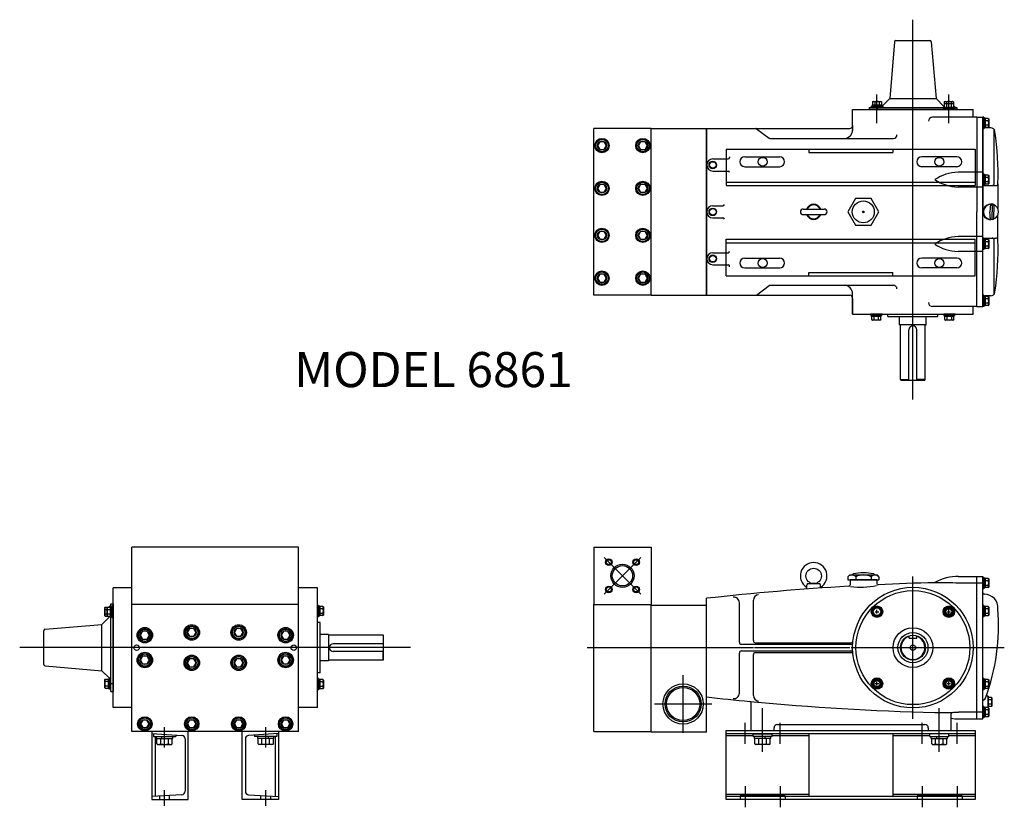
# Model space of a CAD drawing. Extents: x 0.5 to 70.7, y 0.5 to 56.7.
import ezdxf

# ---------------------------------------------------------------- set-up
doc = ezdxf.new("R2010")
doc.units = 0
for name, pattern in [('CENTER', [0]), ('CENTER2', [0]), ('CENTERX2', [0]), ('DASHED', [0]), ('HIDDEN2', [0])]:
    doc.linetypes.add(name, pattern=pattern)
doc.layers.get('0').update_dxf_attribs({"linetype": 'CONTINUOUS'})
doc.layers.get('DEFPOINTS').update_dxf_attribs({"linetype": 'CONTINUOUS'})
doc.layers.add('BORD', color=7, linetype='CONTINUOUS')
doc.layers.add('OBJ', color=7, linetype='CONTINUOUS')

msp = doc.modelspace()

# ---------------------------------------------------------------- linework, layer by layer
at = {"color": 0}
for p, q in [((45.549, 48.916), (41.455, 48.916)), ((45.549, 37.027), (41.455, 37.027))]:
    msp.add_line(p, q, dxfattribs=at)
at = {"layer": 'BORD', "color": 0}
for p, q in [((41.455, 37.027), (41.455, 48.916)), ((45.549, 37.027), (45.549, 48.916)), ((45.549, 48.916), (49.486, 48.916)), ((41.886, 47.971), (41.727, 47.696)), ((42.204, 47.971), (41.886, 47.971)), ((42.364, 47.696), (42.204, 47.971)), ((44.8, 47.971), (44.641, 47.696)), ((45.118, 47.971), (44.8, 47.971)), ((45.278, 47.696), (45.118, 47.971)), ((41.727, 47.696), (41.886, 47.42)), ((41.886, 47.42), (42.204, 47.42)), ((42.204, 47.42), (42.364, 47.696)), ((44.641, 47.696), (44.8, 47.42)), ((44.8, 47.42), (45.118, 47.42)), ((45.118, 47.42), (45.278, 47.696)), ((41.886, 44.92), (41.727, 44.645)), ((41.727, 44.645), (41.886, 44.369)), ((42.204, 44.92), (41.886, 44.92)), ((41.886, 44.369), (42.204, 44.369)), ((42.364, 44.645), (42.204, 44.92)), ((42.204, 44.369), (42.364, 44.645)), ((44.8, 44.92), (44.641, 44.645)), ((44.641, 44.645), (44.8, 44.369)), ((45.118, 44.92), (44.8, 44.92)), ((44.8, 44.369), (45.118, 44.369)), ((45.278, 44.645), (45.118, 44.92)), ((45.118, 44.369), (45.278, 44.645)), ((41.886, 41.574), (41.727, 41.299)), ((42.204, 41.574), (41.886, 41.574)), ((42.364, 41.299), (42.204, 41.574)), ((44.8, 41.574), (44.641, 41.299)), ((45.118, 41.574), (44.8, 41.574)), ((45.278, 41.299), (45.118, 41.574)), ((41.727, 41.299), (41.886, 41.023)), ((41.886, 41.023), (42.204, 41.023)), ((42.204, 41.023), (42.364, 41.299)), ((44.641, 41.299), (44.8, 41.023)), ((44.8, 41.023), (45.118, 41.023)), ((45.118, 41.023), (45.278, 41.299)), ((41.886, 38.523), (41.727, 38.248)), ((41.727, 38.248), (41.886, 37.972)), ((42.204, 38.523), (41.886, 38.523)), ((41.886, 37.972), (42.204, 37.972)), ((42.364, 38.248), (42.204, 38.523)), ((42.204, 37.972), (42.364, 38.248)), ((44.8, 38.523), (44.641, 38.248)), ((44.641, 38.248), (44.8, 37.972)), ((45.118, 38.523), (44.8, 38.523)), ((44.8, 37.972), (45.118, 37.972)), ((45.278, 38.248), (45.118, 38.523)), ((45.118, 37.972), (45.278, 38.248)), ((45.549, 37.027), (49.486, 37.027)), ((41.455, 19.088), (41.455, 14.994)), ((45.549, 19.088), (45.549, 14.994)), ((41.455, 5.939), (41.455, 14.994)), ((45.549, 5.9), (45.549, 14.994)), ((49.486, 14.916), (45.549, 14.916)), ((49.486, 5.9), (49.486, 14.994)), ((49.486, 5.9), (45.549, 5.9))]:
    msp.add_line(p, q, dxfattribs=at)
at = {"layer": 'BORD', "color": 0, "linetype": 'CONTINUOUS'}
for p, q in [((41.455, 19.088), (45.549, 19.088)), ((41.455, 14.994), (45.549, 14.994)), ((41.455, 5.939), (45.549, 5.939))]:
    msp.add_line(p, q, dxfattribs=at)
at = {"layer": 'BORD', "color": 0, "linetype": 'CENTER2'}
for p, q in [((42.189, 18.354), (44.816, 15.727)), ((42.189, 15.727), (44.816, 18.354))]:
    msp.add_line(p, q, dxfattribs=at)
at = {"layer": 'BORD', "color": 0, "linetype": 'CENTER'}
for p, q in [((47.832, 5.854), (47.832, 9.959)), ((45.78, 7.907), (49.885, 7.907))]:
    msp.add_line(p, q, dxfattribs=at)
at = {"layer": 'BORD', "color": 0}
for centre, radius in [((42.045, 47.696), 0.512), ((42.045, 47.696), 0.472), ((42.045, 47.696), 0.44), ((42.045, 47.696), 0.324), ((44.959, 47.696), 0.512), ((44.959, 47.696), 0.472), ((44.959, 47.696), 0.44), ((44.959, 47.696), 0.324), ((42.045, 44.645), 0.512), ((42.045, 44.645), 0.472), ((42.045, 44.645), 0.44), ((42.045, 44.645), 0.324), ((44.959, 44.645), 0.512), ((44.959, 44.645), 0.472), ((44.959, 44.645), 0.44), ((44.959, 44.645), 0.324), ((42.045, 41.299), 0.512), ((42.045, 41.299), 0.472), ((42.045, 41.299), 0.44), ((42.045, 41.299), 0.324), ((44.959, 41.299), 0.512), ((44.959, 41.299), 0.472), ((44.959, 41.299), 0.44), ((44.959, 41.299), 0.324), ((42.045, 38.248), 0.512), ((42.045, 38.248), 0.472), ((42.045, 38.248), 0.44), ((44.959, 38.248), 0.512), ((44.959, 38.248), 0.472), ((44.959, 38.248), 0.44), ((42.045, 38.248), 0.324), ((44.959, 38.248), 0.324), ((42.53, 18.013), 0.236), ((42.53, 18.013), 0.177), ((43.502, 17.041), 0.83), ((43.502, 17.041), 0.723), ((44.475, 18.013), 0.236), ((44.475, 18.013), 0.177), ((42.53, 16.068), 0.236), ((42.53, 16.068), 0.177), ((44.475, 16.068), 0.236), ((44.475, 16.068), 0.177), ((47.832, 7.907), 1.438), ((47.832, 7.907), 1.279), ((47.832, 7.907), 1.181)]:
    msp.add_circle(centre, radius, dxfattribs=at)
at = {"layer": 'DEFPOINTS', "color": 0, "linetype": 'BYBLOCK'}
for p in [(70.277, 14.69), (26.467, 13.04), (26.467, 12.778), (40.98, 11.923), (40.98, 11.923), (70.732, 11.923), (47.832, 9.959), (45.78, 7.907), (41.455, 5.939), (53.499, 4.499), (66.099, 4.499), (66.099, 4.499), (66.099, 4.499), (50.909, 1.097), (50.909, 1.097), (68.659, 1.097), (68.659, 1.097), (68.659, 1.097), (10.859, 0.65), (18.075, 0.65), (52.249, 0.547), (54.749, 0.547)]:
    msp.add_point(p, dxfattribs=at)
at = {"layer": 'OBJ', "color": 0, "linetype": 'CENTERX2'}
for p, q in [((64.215, 29.6), (64.215, 56.662)), ((28.397, 11.923), (0.525, 11.923))]:
    msp.add_line(p, q, dxfattribs=at)
at = {"layer": 'OBJ', "color": 0}
for p, q in [((62.907, 55.096), (62.567, 51.044)), ((63.006, 55.188), (65.423, 55.188)), ((63.006, 55.183), (65.445, 55.183)), ((65.523, 55.095), (65.863, 51.044)), ((61.312, 50.587), (61.996, 50.587)), ((61.329, 50.807), (61.359, 50.837)), ((61.359, 50.837), (61.491, 50.837)), ((61.491, 50.837), (61.816, 50.837)), ((61.541, 50.587), (61.541, 50.493)), ((61.816, 50.837), (61.948, 50.837)), ((61.979, 50.807), (61.948, 50.837)), ((62.015, 50.493), (62.567, 51.044)), ((62.567, 51.044), (65.863, 51.044)), ((66.451, 50.456), (65.863, 51.044)), ((66.434, 50.587), (66.451, 50.587)), ((66.451, 50.807), (66.481, 50.837)), ((66.451, 50.652), (66.481, 50.682)), ((66.481, 50.837), (66.613, 50.837)), ((66.481, 50.682), (66.613, 50.682)), ((66.613, 50.837), (66.938, 50.837)), ((66.613, 50.682), (66.938, 50.682)), ((66.938, 50.837), (67.071, 50.837)), ((66.938, 50.682), (67.071, 50.682)), ((67.101, 50.807), (67.071, 50.837)), ((67.101, 50.652), (67.071, 50.682)), ((67.101, 50.587), (67.118, 50.587)), ((59.917, 50.253), (68.512, 50.253)), ((59.917, 49.156), (59.917, 50.253)), ((61.09, 50.408), (66.434, 50.408)), ((61.09, 50.408), (61.09, 50.253)), ((67.34, 50.253), (61.09, 50.253)), ((61.248, 50.493), (62.06, 50.493)), ((61.248, 50.408), (62.06, 50.408)), ((61.67, 50.408), (61.67, 50.253)), ((66.37, 50.338), (67.182, 50.338)), ((66.37, 50.253), (67.182, 50.253)), ((66.414, 50.493), (66.451, 50.493)), ((66.434, 50.432), (67.118, 50.432)), ((66.663, 50.432), (66.663, 50.338)), ((67.101, 50.493), (67.182, 50.493)), ((67.118, 50.408), (67.34, 50.408)), ((67.34, 50.408), (67.34, 50.253)), ((68.512, 49.722), (68.512, 50.253)), ((68.777, 49.722), (65.622, 49.722)), ((68.777, 49.722), (68.777, 42.972)), ((68.777, 49.722), (69.192, 49.722)), ((69.192, 49.722), (69.192, 42.972)), ((69.192, 39.627), (69.192, 49.722)), ((69.192, 49.709), (69.192, 48.897)), ((69.277, 49.709), (69.277, 48.897)), ((69.371, 49.416), (69.277, 49.416)), ((69.371, 49.645), (69.371, 48.961)), ((69.591, 49.628), (69.621, 49.598)), ((69.621, 49.598), (69.621, 49.466)), ((69.621, 49.466), (69.621, 49.141)), ((49.486, 48.917), (59.717, 48.917)), ((49.486, 37.026), (49.486, 48.916)), ((49.486, 48.916), (49.486, 37.026)), ((53.065, 48.897), (53.96, 48.226)), ((59.917, 49.117), (59.917, 48.766)), ((69.763, 48.958), (69.371, 48.961)), ((69.591, 48.978), (69.621, 49.008)), ((69.621, 49.141), (69.621, 49.008)), ((70.017, 44.997), (70.017, 48.813)), ((54.02, 48.206), (62.828, 48.206)), ((49.946, 46.742), (51.032, 46.742)), ((51.132, 46.9), (51.132, 46.842)), ((49.946, 45.882), (51.032, 45.882)), ((69.192, 45.796), (67.431, 45.796)), ((69.192, 45.672), (69.192, 44.86)), ((69.277, 45.672), (69.277, 44.86)), ((69.371, 45.379), (69.277, 45.379)), ((69.371, 45.608), (69.371, 44.924)), ((69.591, 45.591), (69.621, 45.561)), ((69.591, 44.941), (69.621, 44.971)), ((69.621, 45.561), (69.621, 45.428)), ((69.621, 45.428), (69.621, 45.103)), ((69.621, 45.103), (69.621, 44.971)), ((70.277, 44.959), (70.277, 43.203)), ((69.192, 44.736), (67.431, 44.736)), ((69.192, 44.847), (70.131, 44.847)), ((70.277, 44.847), (70.277, 44.802)), ((60.127, 43.924), (59.577, 42.972)), ((61.227, 43.924), (60.127, 43.924)), ((61.777, 42.972), (61.227, 43.924)), ((49.946, 43.402), (50.669, 43.402)), ((56.388, 43.172), (57.89, 43.172)), ((59.577, 42.972), (60.127, 42.019)), ((61.227, 42.019), (61.777, 42.972)), ((68.777, 36.222), (68.777, 42.972)), ((69.192, 36.222), (69.192, 42.972)), ((69.754, 43.515), (69.708, 42.976)), ((69.755, 42.437), (69.708, 42.977)), ((69.907, 43.515), (69.781, 43.515)), ((49.946, 42.542), (50.669, 42.542)), ((56.388, 42.772), (57.89, 42.772)), ((69.908, 42.437), (69.782, 42.437)), ((70.277, 40.984), (70.277, 42.749)), ((60.127, 42.019), (61.227, 42.019)), ((69.192, 41.207), (67.431, 41.207)), ((69.192, 41.097), (70.131, 41.097)), ((69.192, 41.09), (69.192, 40.278)), ((69.277, 41.09), (69.277, 40.278)), ((69.371, 40.797), (69.277, 40.797)), ((69.371, 41.026), (69.371, 40.342)), ((69.591, 41.009), (69.621, 40.979)), ((69.621, 40.979), (69.621, 40.847)), ((69.621, 40.847), (69.621, 40.522)), ((70.017, 37.13), (70.017, 40.947)), ((70.277, 41.097), (70.277, 41.183)), ((49.946, 40.062), (51.032, 40.062)), ((69.192, 40.147), (67.431, 40.147)), ((69.591, 40.359), (69.621, 40.39)), ((69.621, 40.522), (69.621, 40.39)), ((49.946, 39.202), (51.032, 39.202)), ((51.132, 39.043), (51.132, 39.102)), ((53.065, 37.046), (53.96, 37.717)), ((54.02, 37.737), (62.828, 37.737)), ((49.486, 37.026), (59.717, 37.026)), ((59.917, 35.69), (59.917, 37.138)), ((59.917, 36.787), (59.917, 35.69)), ((69.192, 37.03), (69.192, 36.218)), ((69.277, 37.03), (69.277, 36.218)), ((69.371, 36.737), (69.277, 36.737)), ((69.763, 36.985), (69.371, 36.982)), ((69.371, 36.966), (69.371, 36.282)), ((69.591, 36.949), (69.621, 36.919)), ((69.621, 36.919), (69.621, 36.786)), ((69.621, 36.786), (69.621, 36.461)), ((68.777, 36.222), (65.622, 36.222)), ((68.777, 36.222), (68.512, 36.222)), ((68.512, 35.69), (68.512, 36.222)), ((68.777, 36.222), (69.192, 36.222)), ((69.591, 36.299), (69.621, 36.329)), ((69.621, 36.461), (69.621, 36.329)), ((59.917, 35.69), (68.512, 35.69)), ((62.012, 35.69), (61.2, 35.69)), ((62.012, 35.605), (61.2, 35.605)), ((61.948, 35.511), (61.264, 35.511)), ((61.281, 35.291), (61.311, 35.261)), ((61.444, 35.261), (61.311, 35.261)), ((61.769, 35.261), (61.444, 35.261)), ((61.719, 35.511), (61.719, 35.605)), ((61.901, 35.261), (61.769, 35.261)), ((61.931, 35.291), (61.901, 35.261)), ((62.421, 35.505), (62.421, 35.696)), ((62.421, 35.505), (66.001, 35.505)), ((63.266, 34.918), (63.266, 35.505)), ((65.156, 34.918), (65.156, 35.505)), ((66.001, 35.505), (66.001, 35.69)), ((67.222, 35.69), (66.41, 35.69)), ((67.222, 35.605), (66.41, 35.605)), ((67.158, 35.511), (66.474, 35.511)), ((66.491, 35.291), (66.521, 35.261)), ((66.654, 35.261), (66.521, 35.261)), ((66.979, 35.261), (66.654, 35.261)), ((66.929, 35.511), (66.929, 35.605)), ((67.111, 35.261), (66.979, 35.261)), ((67.141, 35.291), (67.111, 35.261)), ((65.156, 34.918), (63.266, 34.918)), ((63.266, 34.918), (63.271, 34.918)), ((63.326, 31.018), (63.326, 34.863)), ((63.936, 30.988), (63.936, 34.575)), ((64.486, 30.988), (64.486, 34.575)), ((65.096, 31.018), (65.096, 34.863)), ((65.151, 34.918), (65.156, 34.918)), ((63.326, 31.018), (63.936, 31.018)), ((63.326, 31.018), (63.356, 30.988)), ((63.356, 30.988), (65.066, 30.988)), ((65.096, 31.018), (64.486, 31.018)), ((65.066, 30.988), (65.096, 31.018)), ((20.412, 19.088), (8.522, 19.088)), ((8.522, 14.994), (8.522, 19.088)), ((20.412, 14.994), (20.412, 19.088)), ((59.584, 16.976), (59.708, 17.104)), ((59.584, 16.976), (59.584, 16.744)), ((59.908, 17.104), (59.908, 17.128)), ((60.136, 16.976), (60.136, 16.744)), ((61.239, 16.976), (61.239, 16.744)), ((61.468, 17.104), (61.468, 17.128)), ((61.791, 16.976), (61.668, 17.104)), ((61.791, 16.976), (61.791, 16.744)), ((67.432, 17.001), (69.192, 17.001)), ((68.777, 6.845), (68.777, 17.001)), ((69.192, 6.845), (69.192, 17.001)), ((69.192, 16.927), (69.192, 16.115)), ((69.277, 16.927), (69.277, 16.115)), ((69.371, 16.863), (69.371, 16.179)), ((7.184, 7.653), (7.184, 16.193)), ((8.522, 16.193), (7.184, 16.193)), ((21.75, 16.193), (20.412, 16.193)), ((21.75, 7.653), (21.75, 16.193)), ((56.647, 16.095), (56.647, 16.381)), ((56.747, 16.481), (57.531, 16.481)), ((57.631, 16.165), (57.631, 16.381)), ((61.638, 16.744), (59.738, 16.744)), ((59.738, 16.744), (59.738, 16.392)), ((59.866, 16.744), (59.866, 16.743)), ((61.51, 16.744), (61.51, 16.743)), ((61.638, 16.744), (61.638, 16.502)), ((69.192, 16.521), (67.477, 16.521)), ((69.371, 16.633), (69.277, 16.633)), ((69.591, 16.846), (69.621, 16.815)), ((69.591, 16.196), (69.621, 16.226)), ((69.621, 16.815), (69.621, 16.683)), ((69.621, 16.683), (69.621, 16.358)), ((69.621, 16.358), (69.621, 16.226)), ((69.314, 15.728), (69.292, 15.728)), ((6.63, 14.809), (6.6, 14.779)), ((6.6, 14.646), (6.6, 14.779)), ((6.785, 14.809), (6.755, 14.779)), ((6.755, 14.646), (6.755, 14.779)), ((6.85, 14.809), (6.85, 14.826)), ((6.944, 14.809), (6.944, 14.89)), ((7.005, 14.142), (7.005, 14.826)), ((7.029, 15.048), (7.184, 15.048)), ((7.029, 14.826), (7.029, 15.048)), ((7.099, 14.078), (7.099, 14.89)), ((7.184, 15.048), (7.184, 8.798)), ((7.184, 14.078), (7.184, 14.89)), ((20.412, 14.994), (8.522, 14.994)), ((8.522, 5.939), (8.522, 14.994)), ((20.412, 5.939), (20.412, 14.994)), ((21.75, 14.934), (21.75, 14.122)), ((21.835, 14.934), (21.835, 14.122)), ((21.929, 14.87), (21.929, 14.186)), ((22.149, 14.853), (22.179, 14.823)), ((22.179, 14.823), (22.179, 14.69)), ((49.486, 8.407), (49.486, 15.438)), ((51.84, 12.31), (51.84, 15.12)), ((52.84, 12.423), (52.84, 15.293)), ((69.192, 14.927), (69.192, 14.115)), ((69.277, 14.927), (69.277, 14.115)), ((69.371, 14.863), (69.371, 14.179)), ((69.591, 14.846), (69.621, 14.815)), ((69.621, 14.815), (69.621, 14.683)), ((6.98, 14.159), (6.392, 13.571)), ((6.6, 14.321), (6.6, 14.646)), ((6.6, 14.189), (6.6, 14.321)), ((6.63, 14.159), (6.6, 14.189)), ((6.63, 14.646), (6.755, 14.646)), ((6.63, 14.321), (6.755, 14.321)), ((6.755, 14.321), (6.755, 14.646)), ((6.755, 14.189), (6.755, 14.321)), ((6.785, 14.159), (6.755, 14.189)), ((6.85, 14.142), (6.85, 14.159)), ((6.944, 14.122), (6.944, 14.159)), ((7.005, 14.371), (7.099, 14.371)), ((7.029, 8.798), (7.029, 14.142)), ((21.929, 14.64), (21.835, 14.64)), ((22.149, 14.203), (22.179, 14.233)), ((22.179, 14.69), (22.179, 14.365)), ((22.179, 14.365), (22.179, 14.233)), ((61.534, 14.484), (61.774, 14.484)), ((61.654, 14.364), (61.654, 14.604)), ((66.656, 14.484), (66.896, 14.484)), ((66.776, 14.364), (66.776, 14.604)), ((69.371, 14.633), (69.277, 14.633)), ((69.591, 14.196), (69.621, 14.226)), ((69.621, 14.683), (69.621, 14.358)), ((69.621, 14.358), (69.621, 14.226)), ((2.342, 13.231), (6.392, 13.571)), ((6.392, 10.274), (6.392, 13.571)), ((21.95, 13.713), (21.75, 13.713)), ((21.95, 10.133), (21.95, 13.713)), ((2.248, 10.714), (2.248, 13.131)), ((9.288, 13.084), (9.129, 12.809)), ((9.129, 12.809), (9.288, 12.533)), ((9.606, 13.084), (9.288, 13.084)), ((9.765, 12.809), (9.606, 13.084)), ((9.606, 12.533), (9.765, 12.809)), ((12.634, 13.281), (12.475, 13.005)), ((12.475, 13.005), (12.634, 12.73)), ((12.953, 13.281), (12.634, 13.281)), ((12.634, 12.73), (12.953, 12.73)), ((13.112, 13.005), (12.953, 13.281)), ((12.953, 12.73), (13.112, 13.005)), ((15.981, 13.281), (15.822, 13.005)), ((15.822, 13.005), (15.981, 12.73)), ((16.299, 13.281), (15.981, 13.281)), ((15.981, 12.73), (16.299, 12.73)), ((16.458, 13.005), (16.299, 13.281)), ((16.299, 12.73), (16.458, 13.005)), ((19.327, 13.084), (19.168, 12.809)), ((19.168, 12.809), (19.327, 12.533)), ((19.646, 13.084), (19.327, 13.084)), ((19.805, 12.809), (19.646, 13.084)), ((19.646, 12.533), (19.805, 12.809)), ((22.537, 12.868), (21.95, 12.868)), ((22.537, 12.868), (22.537, 10.978)), ((22.537, 12.863), (22.537, 12.868)), ((26.437, 12.808), (22.592, 12.808)), ((26.437, 12.808), (26.437, 12.198)), ((26.437, 12.808), (26.467, 12.778)), ((26.467, 11.068), (26.467, 12.778)), ((9.288, 12.533), (9.606, 12.533)), ((19.327, 12.533), (19.646, 12.533)), ((26.467, 12.198), (22.88, 12.198)), ((51.99, 12.16), (59.784, 12.16)), ((63.939, 12.592), (64.491, 12.592)), ((9.288, 11.313), (9.129, 11.037)), ((9.606, 11.313), (9.288, 11.313)), ((9.765, 11.037), (9.606, 11.313)), ((19.327, 11.313), (19.168, 11.037)), ((19.646, 11.313), (19.327, 11.313)), ((19.805, 11.037), (19.646, 11.313)), ((26.467, 11.648), (22.88, 11.648)), ((26.437, 11.038), (26.437, 11.648)), ((51.84, 8.685), (51.84, 11.536)), ((51.99, 11.686), (59.784, 11.686)), ((52.84, 8.512), (52.84, 11.423)), ((2.34, 10.615), (6.392, 10.274)), ((9.129, 11.037), (9.288, 10.761)), ((9.288, 10.761), (9.606, 10.761)), ((9.606, 10.761), (9.765, 11.037)), ((12.634, 11.116), (12.475, 10.84)), ((12.475, 10.84), (12.634, 10.564)), ((12.953, 11.116), (12.634, 11.116)), ((12.634, 10.564), (12.953, 10.564)), ((13.112, 10.84), (12.953, 11.116)), ((12.953, 10.564), (13.112, 10.84)), ((15.981, 11.116), (15.822, 10.84)), ((15.822, 10.84), (15.981, 10.564)), ((16.299, 11.116), (15.981, 11.116)), ((15.981, 10.564), (16.299, 10.564)), ((16.458, 10.84), (16.299, 11.116)), ((16.299, 10.564), (16.458, 10.84)), ((19.168, 11.037), (19.327, 10.761)), ((19.327, 10.761), (19.646, 10.761)), ((19.646, 10.761), (19.805, 11.037)), ((22.537, 10.978), (21.95, 10.978)), ((22.537, 10.978), (22.537, 10.983)), ((26.437, 11.038), (22.592, 11.038)), ((26.437, 11.038), (26.467, 11.068)), ((6.944, 9.723), (6.392, 10.274)), ((21.95, 10.133), (21.75, 10.133)), ((6.63, 9.687), (6.6, 9.656)), ((6.6, 9.524), (6.6, 9.656)), ((6.6, 9.199), (6.6, 9.524)), ((6.6, 9.067), (6.6, 9.199)), ((6.85, 9.02), (6.85, 9.704)), ((6.85, 9.249), (6.944, 9.249)), ((6.944, 8.956), (6.944, 9.768)), ((7.029, 8.956), (7.029, 9.768)), ((7.029, 9.378), (7.184, 9.378)), ((21.75, 9.724), (21.75, 8.912)), ((21.835, 9.724), (21.835, 8.912)), ((21.929, 9.43), (21.835, 9.43)), ((21.929, 9.66), (21.929, 8.976)), ((22.149, 9.643), (22.179, 9.613)), ((22.179, 9.613), (22.179, 9.48)), ((22.179, 9.48), (22.179, 9.155)), ((22.179, 9.155), (22.179, 9.023)), ((61.534, 9.362), (61.774, 9.362)), ((61.654, 9.242), (61.654, 9.482)), ((66.656, 9.362), (66.896, 9.362)), ((66.776, 9.242), (66.776, 9.482)), ((69.192, 9.731), (69.192, 8.919)), ((69.277, 9.731), (69.277, 8.919)), ((69.371, 9.438), (69.277, 9.438)), ((69.371, 9.667), (69.371, 8.983)), ((69.591, 9.65), (69.621, 9.62)), ((69.621, 9.62), (69.621, 9.487)), ((69.621, 9.487), (69.621, 9.162)), ((69.621, 9.162), (69.621, 9.03)), ((6.63, 9.037), (6.6, 9.067)), ((7.029, 8.798), (7.184, 8.798)), ((22.149, 8.993), (22.179, 9.023)), ((69.592, 8.475), (69.532, 8.475)), ((69.591, 9), (69.621, 9.03)), ((69.592, 7.649), (69.592, 8.475)), ((69.592, 8.456), (69.592, 7.649)), ((52.686, 6.017), (52.686, 7.99)), ((69.192, 7.731), (69.192, 6.919)), ((69.214, 8.202), (69.208, 8.202)), ((69.277, 7.731), (69.277, 6.919)), ((69.592, 8.375), (69.592, 7.725)), ((69.812, 8.375), (69.842, 8.345)), ((69.812, 7.725), (69.842, 7.755)), ((69.842, 8.345), (69.842, 8.212)), ((69.842, 8.212), (69.842, 7.887)), ((69.842, 7.887), (69.842, 7.755)), ((8.483, 7.653), (7.184, 7.653)), ((21.75, 7.653), (20.451, 7.653)), ((66.936, 6.017), (66.936, 7.211)), ((69.192, 7.325), (67.477, 7.325)), ((69.371, 7.438), (69.277, 7.438)), ((69.371, 7.667), (69.371, 6.983)), ((69.591, 7.65), (69.621, 7.62)), ((69.591, 7), (69.621, 7.03)), ((69.621, 7.62), (69.621, 7.487)), ((69.621, 7.487), (69.621, 7.162)), ((69.621, 7.162), (69.621, 7.03)), ((9.295, 6.753), (9.143, 6.49)), ((9.143, 6.49), (9.295, 6.227)), ((9.599, 6.753), (9.295, 6.753)), ((9.751, 6.49), (9.599, 6.753)), ((9.599, 6.227), (9.751, 6.49)), ((12.642, 6.753), (12.49, 6.49)), ((12.49, 6.49), (12.642, 6.227)), ((12.945, 6.753), (12.642, 6.753)), ((13.097, 6.49), (12.945, 6.753)), ((12.945, 6.227), (13.097, 6.49)), ((15.988, 6.753), (15.836, 6.49)), ((15.836, 6.49), (15.988, 6.227)), ((16.292, 6.753), (15.988, 6.753)), ((16.444, 6.49), (16.292, 6.753)), ((16.292, 6.227), (16.444, 6.49)), ((19.335, 6.753), (19.183, 6.49)), ((19.183, 6.49), (19.335, 6.227)), ((19.638, 6.753), (19.335, 6.753)), ((19.79, 6.49), (19.638, 6.753)), ((19.638, 6.227), (19.79, 6.49)), ((52.249, 5.067), (52.249, 6.567)), ((54.561, 6.447), (65.061, 6.447)), ((54.749, 5.067), (54.749, 6.567)), ((64.879, 5.067), (64.879, 6.567)), ((67.379, 5.067), (67.379, 6.567)), ((67.432, 6.845), (69.192, 6.845)), ((20.412, 5.939), (8.522, 5.939)), ((9.295, 6.227), (9.599, 6.227)), ((9.949, 5.939), (9.949, 5.797)), ((9.949, 5.797), (9.949, 1.317)), ((9.949, 5.797), (12.083, 5.671)), ((9.95, 5.88), (9.95, 5.426)), ((10.061, 5.79), (10.061, 5.6)), ((10.859, 5.743), (10.859, 5.939)), ((11.656, 5.696), (11.656, 5.6)), ((12.549, 1.097), (12.549, 5.939)), ((12.642, 6.227), (12.945, 6.227)), ((15.988, 6.227), (16.292, 6.227)), ((16.385, 1.097), (16.385, 5.939)), ((18.985, 5.797), (16.85, 5.671)), ((17.277, 5.696), (17.277, 5.6)), ((18.075, 5.743), (18.075, 5.939)), ((18.872, 5.79), (18.872, 5.6)), ((18.984, 5.88), (18.984, 5.426)), ((18.985, 5.939), (18.985, 5.797)), ((18.985, 5.797), (18.985, 1.317)), ((19.335, 6.227), (19.638, 6.227)), ((50.909, 6.017), (68.659, 6.017)), ((50.909, 1.097), (50.909, 6.017)), ((50.909, 5.797), (68.659, 5.797)), ((50.909, 5.657), (52.818, 5.657)), ((52.686, 6.017), (54.311, 6.017)), ((52.818, 5.79), (54.18, 5.79)), ((54.18, 5.657), (56.784, 5.657)), ((54.311, 6.017), (54.311, 6.197)), ((56.784, 5.797), (56.784, 1.317)), ((62.784, 5.797), (62.784, 1.317)), ((62.784, 5.657), (65.418, 5.657)), ((65.311, 6.197), (65.311, 6.017)), ((65.311, 6.017), (66.936, 6.017)), ((66.78, 5.79), (65.418, 5.79)), ((66.78, 5.657), (68.659, 5.657)), ((68.659, 6.017), (68.659, 1.097)), ((10.061, 5.6), (11.656, 5.6)), ((10.189, 5.6), (10.189, 1.331)), ((10.285, 5.443), (11.433, 5.443)), ((10.313, 5.073), (10.364, 5.023)), ((10.364, 5.023), (10.586, 5.023)), ((10.586, 5.023), (11.131, 5.023)), ((10.67, 5.443), (10.67, 5.6)), ((11.131, 5.023), (11.353, 5.023)), ((11.404, 5.073), (11.353, 5.023)), ((12.319, 5.421), (12.319, 1.692)), ((16.615, 5.421), (16.615, 1.692)), ((18.872, 5.6), (17.277, 5.6)), ((18.649, 5.443), (17.501, 5.443)), ((17.529, 5.073), (17.58, 5.023)), ((17.802, 5.023), (17.58, 5.023)), ((18.347, 5.023), (17.802, 5.023)), ((18.264, 5.443), (18.264, 5.6)), ((18.569, 5.023), (18.347, 5.023)), ((18.62, 5.073), (18.569, 5.023)), ((18.745, 5.6), (18.745, 1.331)), ((54.18, 5.6), (52.818, 5.6)), ((54.073, 5.443), (52.925, 5.443)), ((52.953, 5.073), (53.004, 5.023)), ((53.226, 5.023), (53.004, 5.023)), ((53.771, 5.023), (53.226, 5.023)), ((53.688, 5.443), (53.688, 5.6)), ((53.993, 5.023), (53.771, 5.023)), ((54.044, 5.073), (53.993, 5.023)), ((65.418, 5.6), (66.78, 5.6)), ((65.525, 5.443), (66.673, 5.443)), ((65.553, 5.073), (65.604, 5.023)), ((65.604, 5.023), (65.826, 5.023)), ((65.826, 5.023), (66.371, 5.023)), ((65.91, 5.443), (65.91, 5.6)), ((66.371, 5.023), (66.593, 5.023)), ((66.644, 5.073), (66.593, 5.023)), ((12.083, 1.443), (9.949, 1.317)), ((16.85, 1.443), (18.985, 1.317)), ((56.784, 1.457), (50.909, 1.457)), ((52.249, 2.047), (52.249, 0.547)), ((54.749, 2.047), (54.749, 0.547)), ((68.659, 1.457), (62.784, 1.457)), ((64.879, 2.047), (64.879, 0.547)), ((67.379, 2.047), (67.379, 0.547)), ((9.949, 1.317), (9.949, 1.097)), ((9.949, 1.097), (12.549, 1.097)), ((18.985, 1.097), (16.385, 1.097)), ((18.985, 1.317), (18.985, 1.097)), ((68.659, 1.317), (50.909, 1.317)), ((68.659, 1.097), (50.909, 1.097)), ((52.249, 1.39), (54.749, 1.39)), ((52.249, 1.35), (54.749, 1.35)), ((64.879, 1.39), (67.379, 1.39)), ((64.879, 1.35), (67.379, 1.35))]:
    msp.add_line(p, q, dxfattribs=at)
at = {"layer": 'OBJ', "color": 0, "linetype": 'CENTER'}
for p, q in [((61.654, 49.284), (61.654, 51.334)), ((66.776, 49.284), (66.776, 51.334)), ((64.215, 6.845), (64.215, 17.001)), ((40.98, 11.923), (52.853, 11.923)), ((52.92, 11.923), (59.713, 11.923)), ((59.801, 11.923), (70.732, 11.923)), ((53.499, 4.499), (53.499, 7.618)), ((66.099, 4.499), (66.099, 7.618)), ((10.859, 4.801), (10.859, 6.259)), ((18.075, 4.801), (18.075, 6.259)), ((10.859, 0.65), (10.859, 1.77)), ((18.075, 0.65), (18.075, 1.77)), ((10.509, 1.097), (10.509, 1.35)), ((11.209, 1.097), (11.209, 1.391)), ((17.725, 1.097), (17.725, 1.391)), ((18.425, 1.097), (18.425, 1.35))]:
    msp.add_line(p, q, dxfattribs=at)
at = {"layer": 'OBJ', "color": 0, "linetype": 'CONTINUOUS'}
for p, q in [((61.312, 50.587), (61.312, 50.493)), ((61.329, 50.807), (61.329, 50.587)), ((61.491, 50.807), (61.491, 50.587)), ((61.816, 50.807), (61.816, 50.587)), ((61.979, 50.807), (61.979, 50.587)), ((61.996, 50.587), (61.996, 50.493)), ((66.434, 50.587), (66.434, 50.493)), ((66.451, 50.807), (66.451, 50.587)), ((66.451, 50.652), (66.451, 50.432)), ((66.613, 50.807), (66.613, 50.682)), ((66.613, 50.652), (66.613, 50.432)), ((66.938, 50.807), (66.938, 50.682)), ((66.938, 50.652), (66.938, 50.432)), ((67.101, 50.807), (67.101, 50.587)), ((67.101, 50.652), (67.101, 50.432)), ((67.118, 50.587), (67.118, 50.493)), ((61.248, 50.493), (61.248, 50.408)), ((62.06, 50.493), (62.06, 50.408)), ((66.37, 50.338), (66.37, 50.253)), ((66.434, 50.432), (66.434, 50.338)), ((67.118, 50.432), (67.118, 50.338)), ((67.182, 50.493), (67.182, 50.408)), ((67.182, 50.338), (67.182, 50.253)), ((69.277, 49.709), (69.192, 49.709)), ((69.371, 49.645), (69.277, 49.645)), ((69.591, 49.628), (69.371, 49.628)), ((69.591, 49.466), (69.371, 49.466)), ((69.277, 48.897), (69.192, 48.897)), ((69.371, 48.961), (69.277, 48.961)), ((69.591, 49.141), (69.371, 49.141)), ((69.591, 48.978), (69.371, 48.978)), ((69.277, 45.672), (69.192, 45.672)), ((69.371, 45.608), (69.277, 45.608)), ((69.591, 45.591), (69.371, 45.591)), ((69.591, 45.428), (69.371, 45.428)), ((69.591, 45.103), (69.371, 45.103)), ((69.591, 44.941), (69.371, 44.941)), ((69.277, 44.86), (69.192, 44.86)), ((69.371, 44.924), (69.277, 44.924)), ((69.726, 43.515), (69.781, 43.515)), ((69.861, 43.435), (69.862, 42.975)), ((69.862, 42.517), (69.862, 42.977)), ((69.987, 43.436), (69.988, 42.976)), ((69.988, 42.517), (69.988, 42.977)), ((69.639, 42.437), (69.782, 42.437)), ((69.277, 41.09), (69.192, 41.09)), ((69.371, 41.026), (69.277, 41.026)), ((69.591, 41.009), (69.371, 41.009)), ((69.591, 40.847), (69.371, 40.847)), ((69.277, 40.278), (69.192, 40.278)), ((69.371, 40.342), (69.277, 40.342)), ((69.591, 40.522), (69.371, 40.522)), ((69.591, 40.359), (69.371, 40.359)), ((69.277, 37.03), (69.192, 37.03)), ((69.371, 36.966), (69.277, 36.966)), ((69.591, 36.949), (69.371, 36.949)), ((69.591, 36.786), (69.371, 36.786)), ((69.277, 36.218), (69.192, 36.218)), ((69.371, 36.282), (69.277, 36.282)), ((69.591, 36.461), (69.371, 36.461)), ((69.591, 36.299), (69.371, 36.299)), ((61.2, 35.605), (61.2, 35.69)), ((61.264, 35.511), (61.264, 35.605)), ((61.281, 35.291), (61.281, 35.511)), ((61.444, 35.291), (61.444, 35.511)), ((61.769, 35.291), (61.769, 35.511)), ((61.931, 35.291), (61.931, 35.511)), ((61.948, 35.511), (61.948, 35.605)), ((62.012, 35.605), (62.012, 35.69)), ((66.41, 35.605), (66.41, 35.69)), ((66.474, 35.511), (66.474, 35.605)), ((66.491, 35.291), (66.491, 35.511)), ((66.654, 35.291), (66.654, 35.511)), ((66.979, 35.291), (66.979, 35.511)), ((67.141, 35.291), (67.141, 35.511)), ((67.158, 35.511), (67.158, 35.605)), ((67.222, 35.605), (67.222, 35.69)), ((59.708, 17.104), (60.136, 17.104)), ((60.136, 17.104), (61.239, 17.104)), ((61.239, 17.104), (61.668, 17.104)), ((69.277, 16.927), (69.192, 16.927)), ((69.371, 16.863), (69.277, 16.863)), ((59.584, 16.744), (61.791, 16.744)), ((69.371, 16.179), (69.277, 16.179)), ((69.591, 16.846), (69.371, 16.846)), ((69.591, 16.683), (69.371, 16.683)), ((69.591, 16.358), (69.371, 16.358)), ((69.591, 16.196), (69.371, 16.196)), ((69.277, 16.115), (69.192, 16.115)), ((6.63, 14.809), (7.005, 14.809)), ((6.85, 14.826), (6.944, 14.826)), ((6.944, 14.89), (7.029, 14.89)), ((7.005, 14.826), (7.099, 14.826)), ((7.099, 14.89), (7.184, 14.89)), ((21.835, 14.934), (21.75, 14.934)), ((21.929, 14.87), (21.835, 14.87)), ((22.149, 14.853), (21.929, 14.853)), ((69.277, 14.927), (69.192, 14.927)), ((69.371, 14.863), (69.277, 14.863)), ((69.591, 14.846), (69.371, 14.846)), ((6.63, 14.159), (7.005, 14.159)), ((6.785, 14.646), (7.005, 14.646)), ((6.785, 14.321), (7.005, 14.321)), ((6.85, 14.142), (6.944, 14.142)), ((7.005, 14.142), (7.099, 14.142)), ((7.099, 14.078), (7.184, 14.078)), ((21.835, 14.122), (21.75, 14.122)), ((21.929, 14.186), (21.835, 14.186)), ((22.149, 14.69), (21.929, 14.69)), ((22.149, 14.365), (21.929, 14.365)), ((22.149, 14.203), (21.929, 14.203)), ((69.277, 14.115), (69.192, 14.115)), ((69.371, 14.179), (69.277, 14.179)), ((69.591, 14.683), (69.371, 14.683)), ((69.591, 14.358), (69.371, 14.358)), ((69.591, 14.196), (69.371, 14.196)), ((63.939, 12.592), (63.939, 12.764)), ((64.491, 12.592), (64.491, 12.764)), ((52.99, 12.273), (59.795, 12.273)), ((52.99, 11.573), (59.795, 11.573)), ((6.63, 9.687), (6.85, 9.687)), ((6.63, 9.524), (6.85, 9.524)), ((6.63, 9.199), (6.85, 9.199)), ((6.85, 9.704), (6.944, 9.704)), ((6.944, 9.768), (7.029, 9.768)), ((21.835, 9.724), (21.75, 9.724)), ((21.929, 9.66), (21.835, 9.66)), ((22.149, 9.643), (21.929, 9.643)), ((22.149, 9.48), (21.929, 9.48)), ((22.149, 9.155), (21.929, 9.155)), ((69.277, 9.731), (69.192, 9.731)), ((69.371, 9.667), (69.277, 9.667)), ((69.591, 9.65), (69.371, 9.65)), ((69.591, 9.487), (69.371, 9.487)), ((69.591, 9.162), (69.371, 9.162)), ((6.63, 9.037), (6.85, 9.037)), ((6.85, 9.02), (6.944, 9.02)), ((6.944, 8.956), (7.029, 8.956)), ((21.835, 8.912), (21.75, 8.912)), ((21.929, 8.976), (21.835, 8.976)), ((22.149, 8.993), (21.929, 8.993)), ((69.277, 8.919), (69.192, 8.919)), ((69.371, 8.983), (69.277, 8.983)), ((69.591, 9), (69.371, 9)), ((69.277, 7.731), (69.192, 7.731)), ((69.812, 8.375), (69.592, 8.375)), ((69.812, 8.212), (69.592, 8.212)), ((69.812, 7.887), (69.592, 7.887)), ((69.812, 7.725), (69.592, 7.725)), ((69.371, 7.667), (69.277, 7.667)), ((69.591, 7.65), (69.371, 7.65)), ((69.591, 7.487), (69.371, 7.487)), ((69.591, 7.162), (69.371, 7.162)), ((69.277, 6.919), (69.192, 6.919)), ((69.371, 6.983), (69.277, 6.983)), ((69.591, 7), (69.371, 7)), ((52.818, 5.6), (52.818, 5.79)), ((54.18, 5.6), (54.18, 5.79)), ((65.418, 5.6), (65.418, 5.79)), ((66.78, 5.6), (66.78, 5.79)), ((10.285, 5.443), (10.285, 5.6)), ((10.313, 5.073), (10.313, 5.443)), ((10.586, 5.073), (10.586, 5.443)), ((11.131, 5.073), (11.131, 5.443)), ((11.404, 5.073), (11.404, 5.443)), ((11.433, 5.443), (11.433, 5.6)), ((17.501, 5.443), (17.501, 5.6)), ((17.529, 5.073), (17.529, 5.443)), ((17.802, 5.073), (17.802, 5.443)), ((18.347, 5.073), (18.347, 5.443)), ((18.62, 5.073), (18.62, 5.443)), ((18.649, 5.443), (18.649, 5.6)), ((52.925, 5.443), (52.925, 5.6)), ((52.953, 5.073), (52.953, 5.443)), ((53.226, 5.073), (53.226, 5.443)), ((53.771, 5.073), (53.771, 5.443)), ((54.044, 5.073), (54.044, 5.443)), ((54.073, 5.443), (54.073, 5.6)), ((65.525, 5.443), (65.525, 5.6)), ((65.553, 5.073), (65.553, 5.443)), ((65.826, 5.073), (65.826, 5.443)), ((66.371, 5.073), (66.371, 5.443)), ((66.644, 5.073), (66.644, 5.443)), ((66.673, 5.443), (66.673, 5.6))]:
    msp.add_line(p, q, dxfattribs=at)
at = {"layer": 'OBJ', "color": 0, "linetype": 'DASHED'}
for p, q in [((50.909, 47.45), (68.659, 47.45)), ((50.909, 47.45), (50.909, 44.85)), ((56.784, 47.45), (56.784, 47.21)), ((56.784, 47.21), (62.784, 47.21)), ((62.784, 47.45), (62.784, 47.21)), ((68.659, 47.45), (68.659, 44.85)), ((52.219, 46.89), (54.719, 46.89)), ((67.349, 46.89), (64.849, 46.89)), ((52.219, 46.19), (54.719, 46.19)), ((67.349, 46.19), (64.849, 46.19)), ((50.909, 45.09), (68.659, 45.09)), ((50.909, 44.85), (68.659, 44.85)), ((50.909, 41.014), (68.659, 41.014)), ((50.909, 38.414), (50.909, 41.014)), ((50.909, 40.774), (68.659, 40.774)), ((68.659, 38.414), (68.659, 41.014)), ((52.219, 39.674), (54.719, 39.674)), ((67.349, 39.674), (64.849, 39.674)), ((52.219, 38.974), (54.719, 38.974)), ((56.784, 38.654), (62.784, 38.654)), ((56.784, 38.414), (56.784, 38.654)), ((62.784, 38.414), (62.784, 38.654)), ((67.349, 38.974), (64.849, 38.974)), ((50.909, 38.414), (68.659, 38.414))]:
    msp.add_line(p, q, dxfattribs=at)
at = {"layer": 'OBJ', "color": 0, "linetype": 'HIDDEN2'}
for p, q in [((51.899, 1.37), (51.899, 1.097)), ((55.099, 1.37), (55.099, 1.097)), ((64.529, 1.37), (64.529, 1.097)), ((67.729, 1.37), (67.729, 1.097))]:
    msp.add_line(p, q, dxfattribs=at)
at = {"layer": 'OBJ', "color": 0}
for points in [[(61.491, 14.765), (61.329, 14.484), (61.491, 14.202), (61.816, 14.202), (61.979, 14.484), (61.816, 14.765)], [(66.613, 14.765), (66.451, 14.484), (66.613, 14.202), (66.938, 14.202), (67.101, 14.484), (66.938, 14.765)], [(61.491, 9.643), (61.329, 9.362), (61.491, 9.08), (61.816, 9.08), (61.979, 9.362), (61.816, 9.643)], [(66.613, 9.643), (66.451, 9.362), (66.613, 9.08), (66.938, 9.08), (67.101, 9.362), (66.938, 9.643)]]:
    msp.add_lwpolyline(points, close=True, dxfattribs=at)
for centre, radius in [((49.946, 46.312), 0.27), ((49.946, 46.312), 0.23), ((53.499, 46.54), 0.314), ((66.099, 46.54), 0.314), ((60.677, 42.972), 0.785), ((49.946, 42.972), 0.27), ((49.946, 42.972), 0.23), ((60.677, 42.972), 0.0595), ((49.946, 39.632), 0.27), ((49.946, 39.632), 0.23), ((53.499, 39.324), 0.314), ((66.099, 39.324), 0.314), ((57.139, 17.032), 0.551), ((64.215, 11.923), 4.298), ((64.215, 11.923), 4.062), ((61.654, 14.484), 0.406), ((61.654, 14.484), 0.342), ((61.654, 14.484), 0.266), ((66.776, 14.484), 0.406), ((66.776, 14.484), 0.342), ((66.776, 14.484), 0.266), ((66.776, 14.484), 0.212), ((9.447, 12.809), 0.552), ((12.794, 13.005), 0.552), ((12.794, 13.005), 0.472), ((12.794, 13.005), 0.44), ((16.14, 13.005), 0.552), ((16.14, 13.005), 0.472), ((16.14, 13.005), 0.44), ((19.486, 12.809), 0.552), ((9.447, 12.809), 0.472), ((9.447, 12.809), 0.44), ((9.447, 12.809), 0.324), ((12.794, 13.005), 0.324), ((16.14, 13.005), 0.324), ((19.486, 12.809), 0.472), ((19.486, 12.809), 0.44), ((19.486, 12.809), 0.324), ((64.215, 11.923), 1.415), ((64.215, 11.923), 1.075), ((64.215, 11.923), 0.886), ((8.863, 11.923), 0.195), ((20.07, 11.923), 0.195), ((64.215, 11.923), 0.197), ((9.447, 11.037), 0.552), ((9.447, 11.037), 0.472), ((9.447, 11.037), 0.44), ((9.447, 11.037), 0.324), ((12.794, 10.84), 0.552), ((12.794, 10.84), 0.472), ((12.794, 10.84), 0.44), ((16.14, 10.84), 0.552), ((16.14, 10.84), 0.472), ((16.14, 10.84), 0.44), ((19.486, 11.037), 0.552), ((19.486, 11.037), 0.472), ((19.486, 11.037), 0.44), ((19.486, 11.037), 0.324), ((12.794, 10.84), 0.324), ((16.14, 10.84), 0.324), ((61.654, 9.362), 0.406), ((61.654, 9.362), 0.342), ((61.654, 9.362), 0.266), ((61.654, 9.362), 0.212), ((66.776, 9.362), 0.406), ((66.776, 9.362), 0.342), ((66.776, 9.362), 0.266), ((66.776, 9.362), 0.212), ((9.447, 6.49), 0.512), ((9.447, 6.49), 0.487), ((9.447, 6.49), 0.473), ((9.447, 6.49), 0.425), ((9.447, 6.49), 0.322), ((12.794, 6.49), 0.512), ((12.794, 6.49), 0.487), ((12.794, 6.49), 0.473), ((12.794, 6.49), 0.425), ((12.794, 6.49), 0.322), ((16.14, 6.49), 0.512), ((16.14, 6.49), 0.487), ((16.14, 6.49), 0.473), ((16.14, 6.49), 0.425), ((16.14, 6.49), 0.322), ((19.486, 6.49), 0.512), ((19.486, 6.49), 0.487), ((19.486, 6.49), 0.473), ((19.486, 6.49), 0.425), ((19.486, 6.49), 0.322)]:
    msp.add_circle(centre, radius, dxfattribs=at)
for centre, radius, start, end in [((63.006, 55.088), 0.1, 90, 176.07659), ((65.423, 55.088), 0.1, 3.92341, 90), ((61.41, 50.712), 0.125, 49.46861, 130.53139), ((61.654, 50.382), 0.455, 69.08018, 110.91982), ((61.897, 50.712), 0.125, 49.46861, 130.53139), ((66.532, 50.712), 0.125, 49.46861, 130.53139), ((66.532, 50.557), 0.125, 49.46861, 130.53139), ((66.776, 50.382), 0.455, 69.08018, 110.91982), ((66.776, 50.227), 0.455, 69.08018, 110.91982), ((67.02, 50.712), 0.125, 49.46861, 130.53139), ((67.02, 50.557), 0.125, 49.46861, 130.53139), ((65.622, 49.422), 0.3, 90, 180), ((69.496, 49.547), 0.125, 319.46861, 40.53139), ((69.166, 49.303), 0.455, 339.08018, 20.91982), ((53.005, 48.817), 0.1, 53.1301, 90), ((59.318, 48.805), 0.6, 270, 360), ((59.717, 49.117), 0.2, 270, 360), ((62.828, 48.456), 0.25, 270, 360), ((69.496, 49.059), 0.125, 319.46861, 40.53139), ((69.76, 48.658), 0.3, 8.55586, 89.53467), ((49.367, 45.59), 20.923, 358.36382, 8.55586), ((54.02, 48.306), 0.1, 233.1301, 270), ((49.946, 46.312), 0.43, 90, 270), ((51.032, 46.842), 0.1, 270, 0), ((51.032, 45.782), 0.1, 0, 90), ((67.527, 42.65), 3.147, 91.74854, 123.78605), ((67.527, 47.882), 3.147, 236.21395, 268.25146), ((69.496, 45.51), 0.125, 319.46861, 40.53139), ((69.166, 45.266), 0.455, 339.08018, 20.91982), ((69.496, 45.022), 0.125, 319.46861, 40.53139), ((69.867, 44.997), 0.15, 270, 0), ((70.131, 44.997), 0.15, 270, 358.36382), ((49.946, 42.972), 0.43, 90, 270), ((50.669, 43.502), 0.1, 270, 0), ((56.388, 42.972), 0.2, 90, 270), ((57.139, 42.972), 0.541, 21.71361, 158.28639), ((56.652, 43.232), 0.06, 270, 331.89983), ((57.139, 42.972), 0.492, 28.10017, 151.89983), ((57.626, 43.232), 0.06, 208.10017, 270), ((57.89, 42.972), 0.2, 270, 90), ((69.734, 42.97), 0.543, 93.72014, 180.08866), ((69.734, 42.972), 0.543, 180, 261.96966), ((69.784, 42.975), 0.543, 96.08095, 180.08866), ((69.784, 42.977), 0.543, 180, 261.96966), ((69.907, 43.435), 0.08, 0.08866, 90.08868), ((69.784, 42.975), 0.543, 0.08866, 69.97741), ((69.784, 42.977), 0.543, 290.11125, 0), ((50.669, 42.442), 0.1, 0, 90), ((57.139, 42.972), 0.541, 201.71361, 338.28639), ((56.652, 42.712), 0.06, 28.10017, 90), ((57.139, 42.972), 0.492, 208.10017, 331.89983), ((57.626, 42.712), 0.06, 90, 151.89983), ((69.908, 42.517), 0.08, 270, 360), ((67.527, 38.062), 3.147, 91.74854, 123.78605), ((69.496, 40.928), 0.125, 319.46861, 40.53139), ((69.166, 40.684), 0.455, 339.08018, 20.91982), ((69.867, 40.947), 0.15, 0, 90), ((49.367, 40.353), 20.923, 351.44414, 1.63618), ((70.131, 40.947), 0.15, 1.63618, 90), ((49.946, 39.632), 0.43, 90, 270), ((51.032, 40.162), 0.1, 270, 0), ((67.527, 43.293), 3.147, 236.21395, 268.25146), ((69.496, 40.441), 0.125, 319.46861, 40.53139), ((51.032, 39.102), 0.1, 0, 90), ((54.02, 37.637), 0.1, 90, 126.8699), ((59.318, 37.138), 0.6, 0, 90), ((59.318, 37.138), 0.6, 0, 90), ((62.828, 37.487), 0.25, 0, 90), ((69.76, 37.285), 0.3, 270.46533, 351.44414), ((53.005, 37.126), 0.1, 270, 306.8699), ((59.717, 36.826), 0.2, 0, 90), ((65.622, 36.522), 0.3, 180, 270), ((69.496, 36.868), 0.125, 319.46861, 40.53139), ((69.166, 36.624), 0.455, 339.08018, 20.91982), ((69.496, 36.38), 0.125, 319.46861, 40.53139), ((61.363, 35.386), 0.125, 229.46861, 310.53139), ((61.606, 35.716), 0.455, 249.08018, 290.91982), ((61.85, 35.386), 0.125, 229.46861, 310.53139), ((66.573, 35.386), 0.125, 229.46861, 310.53139), ((66.816, 35.716), 0.455, 249.08018, 290.91982), ((67.06, 35.386), 0.125, 229.46861, 310.53139), ((63.271, 34.863), 0.055, 0, 90), ((64.211, 34.575), 0.275, 0, 180), ((65.151, 34.863), 0.055, 90, 180), ((57.139, 17.032), 0.951, 302.78298, 237.21702), ((59.86, 16.743), 0.361, 40.18488, 139.81512), ((59.968, 17.128), 0.06, 100.21366, 180), ((60.688, 13.132), 4.12, 79.78634, 100.21366), ((60.688, 15.852), 1.252, 63.85814, 116.14186), ((61.515, 16.743), 0.361, 40.18488, 139.81512), ((61.408, 17.128), 0.06, 0, 79.78634), ((67.454, 13.647), 3.354, 89.61, 120.0047), ((70.997, -179.609), 196.229, 93.31681, 96.29333), ((56.597, 16.19), 0.05, 0, 57.21702), ((56.747, 16.381), 0.1, 90, 180), ((57.531, 16.381), 0.1, 0, 90), ((57.681, 16.19), 0.05, 122.78298, 180), ((59.638, 16.392), 0.1, 273.31681, 0), ((60.524, 21.732), 5.503, 262.11283, 281.54117), ((61.738, 16.502), 0.1, 180, 272.70311), ((70.997, -179.609), 196.229, 91.52416, 92.70311), ((65.756, -31.644), 48.195, 87.95294, 89.97439), ((69.496, 16.764), 0.125, 319.46861, 40.53139), ((69.166, 16.521), 0.455, 339.08018, 20.91982), ((69.496, 16.277), 0.125, 319.46861, 40.53139), ((51.44, 15.12), 0.4, 0, 95.73137), ((53.24, 15.293), 0.4, 95.20232, 180), ((69.292, 15.828), 0.1, 180, 270), ((69.314, 14.763), 0.966, 355.65845, 90), ((6.725, 14.728), 0.125, 139.46861, 220.53139), ((6.88, 14.728), 0.125, 139.46861, 220.53139), ((22.054, 14.771), 0.125, 319.46861, 40.53139), ((69.496, 14.764), 0.125, 319.46861, 40.53139), ((7.055, 14.484), 0.455, 159.08018, 200.91982), ((6.725, 14.24), 0.125, 139.46861, 220.53139), ((7.21, 14.484), 0.455, 159.08018, 200.91982), ((6.88, 14.24), 0.125, 139.46861, 220.53139), ((21.724, 14.528), 0.455, 339.08018, 20.91982), ((22.054, 14.284), 0.125, 319.46861, 40.53139), ((55.516, 13.497), 14.809, 339.59125, 4.61997), ((69.166, 14.521), 0.455, 339.08018, 20.91982), ((69.496, 14.277), 0.125, 319.46861, 40.53139), ((2.348, 13.131), 0.1, 93.92341, 180), ((22.592, 12.863), 0.055, 180, 270), ((64.215, 11.923), 0.853, 108.88644, 71.11356), ((22.88, 11.923), 0.275, 90, 270), ((51.99, 12.31), 0.15, 180, 270), ((52.99, 12.423), 0.15, 180, 270), ((59.784, 12.31), 0.15, 270, 355.00757), ((59.795, 12.423), 0.15, 270, 353.54501), ((51.99, 11.536), 0.15, 90, 180), ((52.99, 11.423), 0.15, 90, 180), ((59.784, 11.536), 0.15, 4.99243, 90), ((59.795, 11.423), 0.15, 6.45499, 90), ((2.348, 10.714), 0.1, 180, 266.07659), ((22.592, 10.983), 0.055, 90, 180), ((6.725, 9.605), 0.125, 139.46861, 220.53139), ((7.055, 9.362), 0.455, 159.08018, 200.91982), ((6.725, 9.118), 0.125, 139.46861, 220.53139), ((22.054, 9.561), 0.125, 319.46861, 40.53139), ((21.724, 9.318), 0.455, 339.08018, 20.91982), ((22.054, 9.074), 0.125, 319.46861, 40.53139), ((69.496, 9.569), 0.125, 319.46861, 40.53139), ((69.166, 9.325), 0.455, 339.08018, 20.91982), ((69.496, 9.081), 0.125, 319.46861, 40.53139), ((51.44, 8.685), 0.4, 264.26863, 0), ((53.24, 8.512), 0.4, 180, 264.79768), ((69.532, 8.535), 0.06, 160.50649, 270), ((70.997, 203.454), 196.229, 263.70667, 264.6193), ((70.997, 203.454), 196.229, 264.6193, 268.47584), ((52.586, 7.99), 0.1, 0, 84.6193), ((69.292, 8.114), 0.1, 106.37524, 180), ((69.208, 8.402), 0.2, 286.37524, 339.59125), ((69.717, 8.294), 0.125, 319.46861, 40.53139), ((69.387, 8.05), 0.455, 339.08018, 20.91982), ((69.717, 7.806), 0.125, 319.46861, 40.53139), ((65.756, 55.489), 48.195, 270.02561, 271.51938), ((67.036, 7.211), 0.1, 91.51938, 180), ((65.756, 55.489), 48.195, 271.51938, 272.04706), ((69.496, 7.569), 0.125, 319.46861, 40.53139), ((69.166, 7.325), 0.455, 339.08018, 20.91982), ((69.496, 7.081), 0.125, 319.46861, 40.53139), ((54.561, 6.197), 0.25, 90, 180), ((65.061, 6.197), 0.25, 0, 90), ((67.454, 10.199), 3.354, 261.11222, 270.39), ((12.069, 5.421), 0.25, 0, 86.61937), ((16.865, 5.421), 0.25, 93.38063, 180), ((10.45, 5.233), 0.21, 229.46861, 310.53139), ((10.859, 5.787), 0.764, 249.08018, 290.91982), ((11.268, 5.233), 0.21, 229.46861, 310.53139), ((17.666, 5.233), 0.21, 229.46861, 310.53139), ((18.075, 5.787), 0.764, 249.08018, 290.91982), ((18.484, 5.233), 0.21, 229.46861, 310.53139), ((53.09, 5.233), 0.21, 229.46861, 310.53139), ((53.499, 5.787), 0.764, 249.08018, 290.91982), ((53.908, 5.233), 0.21, 229.46861, 310.53139), ((65.69, 5.233), 0.21, 229.46861, 310.53139), ((66.099, 5.787), 0.764, 249.08018, 290.91982), ((66.508, 5.233), 0.21, 229.46861, 310.53139), ((12.069, 1.692), 0.25, 273.38063, 360), ((16.865, 1.692), 0.25, 180, 266.61937), ((51.903, 1.37), 0.00459, 97.85466, 180), ((51.903, 1.37), 0.00459, 180, 262.14534), ((52.072, 0.149), 1.238, 93.27049, 97.85466), ((52.072, 2.592), 1.238, 262.14534, 266.72951), ((52.177, -1.682), 3.072, 91.3559, 93.27049), ((52.177, 4.423), 3.072, 266.72951, 268.6441), ((52.249, -4.734), 6.125, 90, 91.3559), ((52.249, 7.475), 6.125, 268.6441, 270), ((54.749, -4.734), 6.125, 88.6441, 90), ((54.749, 7.475), 6.125, 270, 271.3559), ((54.821, -1.682), 3.072, 86.72951, 88.6441), ((54.821, 4.423), 3.072, 271.3559, 273.27049), ((54.926, 0.149), 1.238, 82.14534, 86.72951), ((54.926, 2.592), 1.238, 273.27049, 277.85466), ((55.094, 1.37), 0.00459, 0, 82.14534), ((55.094, 1.37), 0.00459, 277.85466, 0), ((64.533, 1.37), 0.00459, 97.85466, 180), ((64.533, 1.37), 0.00459, 180, 262.14534), ((64.702, 0.149), 1.238, 93.27049, 97.85466), ((64.702, 2.592), 1.238, 262.14534, 266.72951), ((64.807, -1.682), 3.072, 91.3559, 93.27049), ((64.807, 4.423), 3.072, 266.72951, 268.6441), ((64.879, -4.734), 6.125, 90, 91.3559), ((64.879, 7.475), 6.125, 268.6441, 270), ((67.379, -4.734), 6.125, 88.6441, 90), ((67.379, 7.475), 6.125, 270, 271.3559), ((67.451, -1.682), 3.072, 86.72951, 88.6441), ((67.451, 4.423), 3.072, 271.3559, 273.27049), ((67.556, 0.149), 1.238, 82.14534, 86.72951), ((67.556, 2.592), 1.238, 273.27049, 277.85466), ((67.724, 1.37), 0.00459, 0, 82.14534), ((67.724, 1.37), 0.00459, 277.85466, 360)]:
    msp.add_arc(centre, radius, start, end, dxfattribs=at)
at = {"layer": 'OBJ', "color": 0, "linetype": 'DASHED'}
for centre, start, end in [((52.219, 46.54), 90, 270), ((54.719, 46.54), 270, 90), ((64.849, 46.54), 90, 270), ((67.349, 46.54), 270, 90), ((52.219, 39.324), 90, 270), ((54.719, 39.324), 270, 90), ((64.849, 39.324), 90, 270), ((67.349, 39.324), 270, 90)]:
    msp.add_arc(centre, 0.35, start, end, dxfattribs=at)
at = {"layer": 'OBJ', "color": 0, "linetype": 'CONTINUOUS'}
for centre, start, end in [((69.781, 43.435), 0.08866, 90.08866), ((69.782, 42.517), 270, 0)]:
    msp.add_arc(centre, 0.08, start, end, dxfattribs=at)

# ---------------------------------------------------------------- texts
at = {"layer": 'OBJ', "color": 0}
msp.add_text('MODEL 6861', height=2.5, dxfattribs=at).set_placement((20.108, 30.482))

doc.saveas('drawing.dxf')
